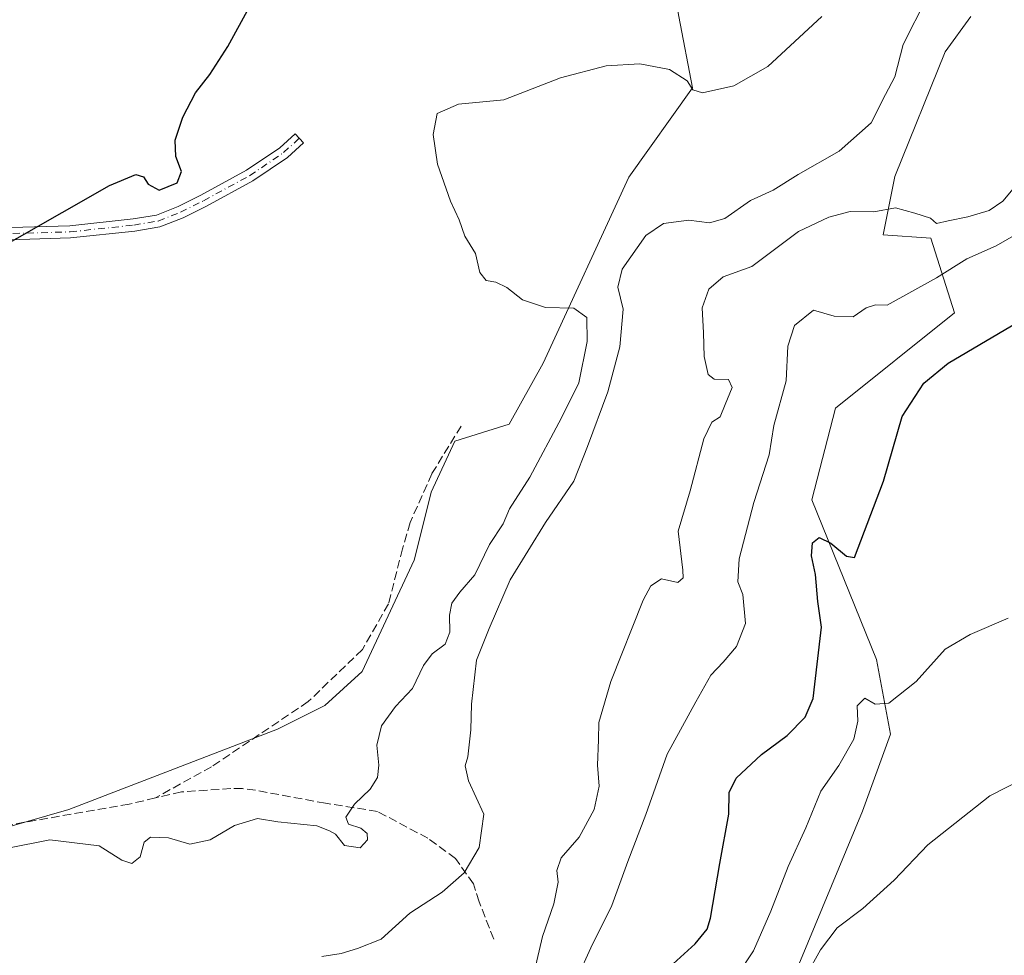
# Model space of a CAD drawing. Units: metres. Extents: x 618114 to 621578, y 4703988 to 4706360.
# Drawn here: x 620798 to 620991, y 4705334 to 4705517 of the extents above; entities that cross this region are included whole.
import ezdxf

# ---------------------------------------------------------------- set-up
doc = ezdxf.new("R2010")
doc.units = ezdxf.units.M
doc.header["$MEASUREMENT"] = 0
doc.linetypes.add('DGN Style 3', pattern=[2.307223458686699, 1.648016756204785, -0.6592067024819142])
doc.linetypes.add('DGN Style 4', pattern=[2.6384748266838614, 1.318413404963828, -0.6592067024819142, 0.001648016756204785, -0.6592067024819142])
for name, color, linetype, lineweight in [('Camino Cxs', 7, 'Continuous', 0), ('Camino eje', 30, 'DGN Style 4', 13), ('Cultivos herbáceos CxS', 92, 'Continuous', 0), ('Curva de nivel maestra', 30, 'Continuous', 30), ('Curva de nivel normal', 30, 'Continuous', 0), ('Matorral CxS', 135, 'Continuous', 0), ('Senda', 7, 'DGN Style 3', 0)]:
    doc.layers.add(name, color=color, linetype=linetype, lineweight=lineweight)

# ---------------------------------------------------------------- blocks, each defined once
blk = doc.blocks.new('*U14')
at = {"layer": 'Matorral CxS', "color": 135, "linetype": 'Continuous', "lineweight": 0}
for points in [[(620984.1105000004, 4705517.2783, 564.340400000001), (620979.0541000003, 4705510.394500001, 563.4670000000042), (620969.2685000002, 4705486.113299999, 562.3585000000021), (620966.9802999999, 4705474.6951, 560.1013999999996), (620976.2553000003, 4705474.032099999, 559.9878999999928), (620980.8926999997, 4705459.4483, 553.4008000000031), (620957.7046999997, 4705440.886299999, 553.2088999999978), (620953.0663000002, 4705422.9857, 552.2541999999958), (620965.6535, 4705391.828700001, 547.1352999999945), (620968.4040999999, 4705377.2667, 544.7449999999953), (620962.9379000004, 4705362.228499999, 543.9082999999955), (620949.0891000004, 4705328.850099999, 542.4762000000047), (620943.7885999996, 4705308.962300001, 540.4027999999962), (620947.7632999998, 4705293.7141, 538.6668999999965), (620924.9316999996, 4705261.553900001, 540.9192999999941), (620918.9685000004, 4705243.654899999, 540.2314000000042), (620905.0549, 4705231.721899999, 540.4339999999938), (620895.7803999997, 4705222.4409, 539.7706000000035), (620882.5301000001, 4705217.800899999, 541.3142999999982), (620848.9506999999, 4705198.886700001, 541.5138000000006)], [(620795.5905999999, 4705358.9693, 571.5804999999964), (620808.0261000004, 4705362.544500001, 571.3999999999943), (620848.7452999996, 4705378.230699999, 571.6987999999983), (620858.0202000003, 4705382.871300001, 571.6230000000069), (620865.3073000005, 4705389.5011, 571.6110999999946), (620875.4555000003, 4705411.209899999, 571.6877999999997), (620875.9626000002, 4705413.2379, 571.6763999999966), (620878.7692999998, 4705424.468699999, 571.5911999999954), (620883.4061000004, 4705434.4121, 571.6083000000071), (620894.0065000001, 4705437.7269, 571.8285999999935), (620900.6322999997, 4705449.6591, 571.2167999999947), (620917.3400999998, 4705485.933499999, 568.7283000000025), (620929.7834999999, 4705503.3577, 570.3463999999949), (620927.1338999998, 4705517.2785, 571.3752999999997)]]:
    blk.add_polyline3d(points, dxfattribs=at)
blk = doc.blocks.new('*U17')
at = {"layer": 'Cultivos herbáceos CxS', "color": 92, "linetype": 'Continuous', "lineweight": 0}
blk.add_polyline3d([(620927.1338999998, 4705517.2785, 571.3752999999997), (620929.7834999999, 4705503.3577, 570.3463999999949), (620917.3400999998, 4705485.933499999, 568.7283000000025), (620900.6322999997, 4705449.6591, 571.2167999999947), (620894.0065000001, 4705437.7269, 571.8285999999935), (620883.4061000004, 4705434.4121, 571.6083000000071), (620878.7692999998, 4705424.468699999, 571.5911999999954), (620875.9626000002, 4705413.2379, 571.6763999999966), (620875.4555000003, 4705411.209899999, 571.6877999999997), (620865.3073000005, 4705389.5011, 571.6110999999946), (620858.0202000003, 4705382.871300001, 571.6230000000069), (620848.7452999996, 4705378.230699999, 571.6987999999983), (620808.0261000004, 4705362.544500001, 571.3999999999943), (620795.5905999999, 4705358.9693, 571.5804999999964)], dxfattribs=at)

msp = doc.modelspace()

# ---------------------------------------------------------------- linework, layer by layer
at = {"layer": 'Camino Cxs', "color": 7, "linetype": 'Continuous', "lineweight": 0}
msp.add_polyline3d([(620794.4117000002, 4705476.083500001, 576.1263999999937), (620808.2203000003, 4705476.4781, 574.6999000000069), (620820.5743000006, 4705477.792300001, 573.9418000000006), (620825.1769000003, 4705478.5595, 573.8968000000023), (620829.3755000001, 4705480.213500001, 574.1209999999992), (620833.8073000005, 4705482.429300001, 573.7260999999999), (620842.7326999997, 4705487.285900001, 572.877800000002), (620849.2273000004, 4705491.702099999, 572.7621000000072), (620852.2067, 4705494.422300001, 572.5862999999954), (620853.8249000004, 4705492.6501, 572.3634000000021), (620850.7188999997, 4705489.814099999, 572.6339000000007), (620843.9841, 4705485.2345, 572.6946000000025), (620834.9178999999, 4705480.301300001, 573.1386999999959), (620830.3539000005, 4705478.019300001, 573.244000000006), (620825.8211000003, 4705476.233700001, 573.3898000000045), (620820.8989000004, 4705475.4133, 573.619000000006), (620808.3819000004, 4705474.081700001, 574.3839000000007), (620794.4090999998, 4705473.682499999, 575.6503999999986)], dxfattribs=at)
msp.add_polyline3d([(620794.4117000002, 4705476.083500001, 576.1263999999937), (620808.2203000003, 4705476.4781, 574.6999000000069), (620820.5743000006, 4705477.792300001, 573.9418000000006), (620825.1769000003, 4705478.5595, 573.8968000000023), (620829.3755000001, 4705480.213500001, 574.1209999999992), (620833.8073000005, 4705482.429300001, 573.7260999999999), (620842.7326999997, 4705487.285900001, 572.877800000002), (620849.2273000004, 4705491.702099999, 572.7621000000072), (620852.2067, 4705494.422300001, 572.5862999999954), (620853.8249000004, 4705492.6501, 572.3634000000021), (620850.7188999997, 4705489.814099999, 572.6339000000007), (620843.9841, 4705485.2345, 572.6946000000025), (620834.9178999999, 4705480.301300001, 573.1386999999959), (620830.3539000005, 4705478.019300001, 573.244000000006), (620825.8211000003, 4705476.233700001, 573.3898000000045), (620820.8989000004, 4705475.4133, 573.619000000006), (620808.3819000004, 4705474.081700001, 574.3839000000007), (620794.4090999998, 4705473.682499999, 575.6503999999986)], dxfattribs=at)
at = {"layer": 'Camino eje', "color": 30, "linetype": 'DGN Style 4', "lineweight": 13}
msp.add_polyline3d([(620736.6151000002, 4705507.050100001, 578.5972000000038), (620741.0969000002, 4705499.6217, 578.5185000000056), (620748.6375000002, 4705490.8903, 578.729600000006), (620754.7229000004, 4705484.0111, 578.8698000000004), (620760.0144999997, 4705480.174699999, 578.6010999999999), (620766.0998999998, 4705476.6029, 577.9660000000003), (620768.7459000006, 4705475.544500001, 577.8163000000059), (620772.4501, 4705474.750700001, 577.4505000000064), (620775.3605000004, 4705474.6185, 577.7443000000058), (620779.3290999997, 4705474.6185, 577.7059000000008), (620785.8114999998, 4705475.147700001, 576.8966999999975), (620794.4105000002, 4705474.883099999, 575.8885000000009), (620808.3010999998, 4705475.279899999, 574.542100000006), (620820.7364999996, 4705476.6029, 573.765400000004), (620825.4990999997, 4705477.396500001, 573.5274000000063), (620829.8646999998, 4705479.1163, 573.6679000000004), (620834.3627000004, 4705481.365300001, 573.403999999995), (620843.3585000001, 4705486.2601, 572.7746000000043), (620849.9731000002, 4705490.758099999, 572.6811000000016), (620853.0157000005, 4705493.5363, 572.476999999999)], dxfattribs=at)
at = {"layer": 'Cultivos herbáceos CxS', "color": 92, "linetype": 'Continuous', "lineweight": 0}
for points in [[(620925.1475000001, 4705531.200300001, 574.4039000000049), (620925.1470999997, 4705527.885299999, 573.567200000005), (620927.1338999998, 4705517.2785, 571.3752999999997), (620929.7834999999, 4705503.3577, 570.3463999999949), (620917.3400999998, 4705485.933499999, 568.7283000000025), (620900.6322999997, 4705449.6591, 571.2167999999947), (620894.0065000001, 4705437.7269, 571.8285999999935), (620883.4061000004, 4705434.4121, 571.6083000000071), (620878.7692999998, 4705424.468699999, 571.5911999999954), (620875.9626000002, 4705413.2379, 571.6763999999966), (620875.4555000003, 4705411.209899999, 571.6877999999997), (620865.3073000005, 4705389.5011, 571.6110999999946), (620858.0202000003, 4705382.871300001, 571.6230000000069), (620848.7452999996, 4705378.230699999, 571.6987999999983), (620808.0261000004, 4705362.544500001, 571.3999999999943), (620795.5905999999, 4705358.9693, 571.5804999999964), (620791.1048999997, 4705357.6797, 571.6248999999953)], [(620848.9506999999, 4705198.886700001, 541.5138000000006), (620882.5301000001, 4705217.800899999, 541.3142999999982), (620895.7803999997, 4705222.4409, 539.7706000000035), (620905.0549, 4705231.721899999, 540.4339999999938), (620918.9685000004, 4705243.654899999, 540.2314000000042), (620924.9316999996, 4705261.553900001, 540.9192999999941), (620947.7632999998, 4705293.7141, 538.6668999999965), (620943.7885999996, 4705308.962300001, 540.4027999999962), (620949.0891000004, 4705328.850099999, 542.4762000000047), (620962.9379000004, 4705362.228499999, 543.9082999999955), (620968.4040999999, 4705377.2667, 544.7449999999953), (620965.6535, 4705391.828700001, 547.1352999999945), (620953.0663000002, 4705422.9857, 552.2541999999958), (620957.7046999997, 4705440.886299999, 553.2088999999978), (620980.8926999997, 4705459.4483, 553.4008000000031), (620976.2553000003, 4705474.032099999, 559.9878999999928), (620966.9802999999, 4705474.6951, 560.1013999999996), (620969.2685000002, 4705486.113299999, 562.3585000000021), (620979.0541000003, 4705510.394500001, 563.4670000000042), (620984.1105000004, 4705517.2783, 564.340400000001)], [(620984.1105000004, 4705517.2783, 564.340400000001), (620979.0541000003, 4705510.394500001, 563.4670000000042), (620969.2685000002, 4705486.113299999, 562.3585000000021), (620966.9802999999, 4705474.6951, 560.1013999999996), (620976.2553000003, 4705474.032099999, 559.9878999999928), (620980.8926999997, 4705459.4483, 553.4008000000031), (620957.7046999997, 4705440.886299999, 553.2088999999978), (620953.0663000002, 4705422.9857, 552.2541999999958), (620965.6535, 4705391.828700001, 547.1352999999945), (620968.4040999999, 4705377.2667, 544.7449999999953), (620962.9379000004, 4705362.228499999, 543.9082999999955), (620949.0891000004, 4705328.850099999, 542.4762000000047), (620943.7885999996, 4705308.962300001, 540.4027999999962), (620947.7632999998, 4705293.7141, 538.6668999999965), (620924.9316999996, 4705261.553900001, 540.9192999999941), (620918.9685000004, 4705243.654899999, 540.2314000000042), (620905.0549, 4705231.721899999, 540.4339999999938), (620895.7803999997, 4705222.4409, 539.7706000000035), (620882.5301000001, 4705217.800899999, 541.3142999999982), (620848.9506999999, 4705198.886700001, 541.5138000000006)]]:
    msp.add_polyline3d(points, dxfattribs=at)
at = {"layer": 'Curva de nivel maestra', "color": 30, "linetype": 'Continuous', "lineweight": 30, "flags": 128}
for points, elevation in [([(620788.6399999997, 4705468.800100001), (620815.9800000006, 4705484.300100001), (620821.1500000004, 4705486.470100001), (620822.5999999996, 4705486.0101), (620823.5, 4705484.610099999), (620825.7000000002, 4705483.390100001), (620829.2199999997, 4705484.8201), (620830.0199999996, 4705487.050100001), (620828.9100000003, 4705490.0001), (620828.8099999996, 4705493.170100001), (620830.3099999996, 4705497.670100001), (620832.79, 4705502.420100001), (620835.5499999998, 4705505.9801), (620839.0700000003, 4705511.450099999), (620843.3200000003, 4705519.190099999)], 575), ([(620923.8200000003, 4705330.5101), (620930.2999999998, 4705336.3201), (620932.6299999999, 4705339.220100001), (620933.3099999996, 4705341.350099999), (620935.1200000001, 4705352.030099999), (620936.8799999999, 4705361.6501), (620936.9299999997, 4705365.890100001), (620938.29, 4705368.6501), (620943.25, 4705373.300100001), (620948.2400000002, 4705376.9901), (620951.7800000003, 4705380.610099999), (620953.2999999998, 4705384.2401), (620954.1200000001, 4705390.940099999), (620954.9699999997, 4705398.170100001), (620954.2599999999, 4705403.170100001), (620953.7999999998, 4705408.4001), (620953, 4705412.0701), (620953.1699999999, 4705414.5801), (620954.4800000006, 4705415.6601), (620956.75, 4705414.5101), (620959.7999999998, 4705412.020099999), (620961.4100000003, 4705411.710100001), (620967.0700000003, 4705426.620100001), (620970.6600000003, 4705439.220100001), (620974.9199999999, 4705445.780099999), (620979.6600000003, 4705449.640100001), (621002.9600000001, 4705463.350099999)], 550)]:
    msp.add_lwpolyline(points, dxfattribs=dict(at, elevation=elevation))
at = {"layer": 'Curva de nivel normal', "color": 30, "linetype": 'Continuous', "lineweight": 0, "flags": 128}
for points, elevation in [([(620857.4000000004, 4705333.850099999), (620861.1699999999, 4705334.470100001), (620864.3899999997, 4705335.4101), (620869, 4705337.280099999), (620874.6200000001, 4705342.360099999), (620880.8899999997, 4705346.460100001), (620885.2199999997, 4705350.220100001), (620888.1399999997, 4705355.1601), (620889.0199999996, 4705361.6601), (620886.0599999996, 4705368.130100001), (620885.4199999999, 4705371.110099999), (620885.9199999999, 4705372.840100001), (620886.4900000002, 4705378.0801), (620886.6600000003, 4705383.110099999), (620887.6299999999, 4705391.6801), (620890.1100000005, 4705397.860099999), (620894.1600000003, 4705407.360099999), (620901.0800000001, 4705418.5701), (620906.6200000001, 4705426.620100001), (620909.2999999998, 4705433.380100001), (620913.2300000006, 4705444.050100001), (620915.5700000003, 4705452.840100001), (620916.2199999997, 4705460.170100001), (620915.2100000001, 4705464.5101), (620916.0300000003, 4705468.020099999), (620920.6699999999, 4705474.600099999), (620924.0800000001, 4705476.9301), (620929.0800000001, 4705477.530099999), (620933.0800000001, 4705477.0601), (620936.0800000001, 4705477.9001), (620941.0999999996, 4705481.380100001), (620945.5199999996, 4705483.390100001), (620950.3600000005, 4705486.4801), (620958.4199999999, 4705491.0001), (620964.6600000003, 4705496.540100001), (620967.4199999999, 4705502.100099999), (620969.2699999996, 4705505.5101), (620970.9100000003, 4705511.850099999), (620975.5300000003, 4705521.0001)], 565), ([(620954.9900000002, 4705517.3101), (620944.4900000002, 4705507.5701), (620937.8499999996, 4705503.780099999), (620931.7199999997, 4705502.420100001), (620929.8300000001, 4705503.020099999), (620928.7400000002, 4705504.770099999), (620925.2999999998, 4705506.9801), (620919.4800000006, 4705508.0701), (620912.9400000004, 4705507.700099999), (620904.0199999996, 4705505.3101), (620892.9299999997, 4705501.040100001), (620884.0999999996, 4705500.210100001), (620879.9600000001, 4705498.4001), (620879.1600000003, 4705494.2601), (620880.0300000003, 4705488.470100001), (620882.5199999996, 4705481.290100001), (620884.2000000002, 4705477.640100001), (620885.3200000003, 4705474.4301), (620887.3899999997, 4705471.040100001), (620888.2800000003, 4705467.360099999), (620889.5199999996, 4705465.770099999), (620891.3899999997, 4705465.450099999), (620893.5199999996, 4705464.420100001), (620896.5999999996, 4705462.030099999), (620901.0800000001, 4705460.5001), (620906.6399999997, 4705460.4001), (620909.1699999999, 4705458.5801), (620909.2199999997, 4705453.860099999), (620907.6100000005, 4705445.840100001), (620904.2199999997, 4705438.9801), (620898, 4705427.380100001), (620894.04, 4705421.2601), (620892.8399999999, 4705418.3101), (620890.1699999999, 4705414.2601), (620887.2699999996, 4705408.360099999), (620884.3300000001, 4705404.970100001), (620882.7999999998, 4705402.840100001), (620882.3200000003, 4705400.5101), (620882.4400000004, 4705397.170100001), (620881.4800000006, 4705394.840100001), (620878.9600000001, 4705392.9301), (620877.2699999996, 4705390.6801), (620875.0999999996, 4705386.200099999), (620871.7800000003, 4705382.6601), (620869.0899999999, 4705378.9101), (620868.1399999997, 4705375.130100001), (620868.54, 4705371.2401), (620868.2599999999, 4705368.8201), (620866.8899999997, 4705366.5601), (620863.8099999996, 4705363.620100001), (620862.1399999997, 4705361.0701), (620862.5999999996, 4705359.670100001), (620865.0199999996, 4705358.920100001), (620866.2599999999, 4705357.880100001), (620866.3399999999, 4705356.640100001), (620864.9199999999, 4705355.110099999), (620861.8600000005, 4705355.5101), (620860.1200000001, 4705357.7601), (620858.9299999997, 4705358.370100001), (620856.4299999997, 4705359.4001), (620848.8499999996, 4705360.1601), (620844.9000000004, 4705360.8201), (620840.3899999997, 4705359.460100001), (620835.6399999997, 4705356.640100001), (620831.6900000004, 4705355.800100001), (620827.4699999997, 4705357.050100001), (620823.9600000001, 4705357.1501), (620822.7699999996, 4705356.220100001), (620821.9600000001, 4705353.3301), (620820.3700000001, 4705352.020099999), (620818.3700000001, 4705352.6501), (620814, 4705355.4901), (620804.3300000001, 4705356.640100001), (620796.1500000004, 4705355.020099999)], 570), ([(620993.0199999996, 4705484.4801), (620990.3499999996, 4705481.280099999), (620987.6699999999, 4705479.470100001), (620983.5199999996, 4705478.1801), (620979.6799999997, 4705477.440099999), (620977.3899999997, 4705476.9301), (620976.1900000004, 4705477.950099999), (620973.1699999999, 4705478.9001), (620969.3600000005, 4705479.9801), (620965.1399999997, 4705479.200099999), (620960.5099999999, 4705479.270099999), (620956.3799999999, 4705478.130100001), (620950.4699999997, 4705475.380100001), (620941.3200000003, 4705468.530099999), (620935.7800000003, 4705466.4801), (620932.9699999997, 4705464.090100001), (620931.6799999997, 4705460.440099999), (620931.9100000003, 4705455.600099999), (620932.0700000003, 4705450.950099999), (620932.7999999998, 4705447.420100001), (620933.9900000002, 4705446.5101), (620936.8200000003, 4705446.5001), (620937.4800000006, 4705444.9101), (620936.1600000003, 4705441.590100001), (620935.1600000003, 4705439.1601), (620933.5499999998, 4705438.130100001), (620931.9600000001, 4705434.860099999), (620929.3099999996, 4705424.720100001), (620926.9699999997, 4705416.850099999), (620927.9000000004, 4705409.2401), (620927.9400000004, 4705407.790100001), (620926.9199999999, 4705406.860099999), (620923.7000000002, 4705407.5601), (620921.6100000005, 4705406.200099999), (620920.1200000001, 4705403.380100001), (620913.8600000005, 4705387.5101), (620911.5, 4705379.5101), (620911.4400000004, 4705376.170100001), (620911.2599999999, 4705371.2401), (620911.5300000003, 4705367.100099999), (620910.5700000003, 4705362.5701), (620907.6399999997, 4705357.170100001), (620904.1100000005, 4705353.130100001), (620903.2999999998, 4705350.6501), (620903.5800000001, 4705348.380100001), (620902.6900000004, 4705344.1801), (620900.5099999999, 4705337.7601), (620898.0300000003, 4705327.170100001)], 560), ([(620907.4000000004, 4705329.960100001), (620909.9199999999, 4705335.5601), (620914.04, 4705343.8201), (620917.1600000003, 4705352.390100001), (620920.6399999997, 4705361.5801), (620924.8200000003, 4705373.380100001), (620930.4000000004, 4705383.550100001), (620933.3700000001, 4705388.770099999), (620935.7800000003, 4705391.3201), (620938.3799999999, 4705394.390100001), (620940.0899999999, 4705398.840100001), (620939.5599999996, 4705404.4901), (620938.5899999999, 4705407.020099999), (620938.8799999999, 4705411.470100001), (620941.7199999997, 4705422.4801), (620944.7199999997, 4705431.800100001), (620945.6600000003, 4705437.520099999), (620948.0499999998, 4705446.210100001), (620948.3899999997, 4705452.960100001), (620949.6799999997, 4705457.020099999), (620953.3600000005, 4705460.030099999), (620957.4100000003, 4705458.800100001), (620961.1500000004, 4705458.700099999), (620963.6900000004, 4705460.470100001), (620965.4800000006, 4705461.0101), (620967.7400000002, 4705460.950099999), (620977.4100000003, 4705466.300100001), (620983.3099999996, 4705470.030099999), (620989.0099999999, 4705472.5701), (620995.9600000001, 4705476.4901)], 555), ([(620938.6200000001, 4705330.340100001), (620941.7000000002, 4705334.9801), (620945.0700000003, 4705342.720100001), (620948.4299999997, 4705351.4101), (620951.8799999999, 4705358.9901), (620954.8099999996, 4705366.170100001), (620958.3300000001, 4705371.170100001), (620961.2699999996, 4705376.3201), (620962.0599999996, 4705379.800100001), (620961.8899999997, 4705382.780099999), (620963.4100000003, 4705384.270099999), (620965.4100000003, 4705383.100099999), (620968.0800000001, 4705383.3301), (620973.4100000003, 4705387.520099999), (620979.0499999998, 4705393.8301), (620983.9400000004, 4705396.710100001), (620991.4100000003, 4705399.880100001)], 545), ([(621001.3200000003, 4705372.100099999), (620987.7699999996, 4705365.210100001), (620975.7000000002, 4705355.670100001), (620969.1399999997, 4705348.800100001), (620963.0300000003, 4705343.2301), (620957.9800000006, 4705339.460100001), (620954.7400000002, 4705335.170100001), (620949.4100000003, 4705325.5801)], 540)]:
    msp.add_lwpolyline(points, dxfattribs=dict(at, elevation=elevation))
at = {"layer": 'Matorral CxS', "color": 135, "linetype": 'Continuous', "lineweight": 0}
for points in [[(620925.1475000001, 4705531.200300001, 574.4039000000049), (620925.1470999997, 4705527.885299999, 573.567200000005), (620927.1338999998, 4705517.2785, 571.3752999999997), (620929.7834999999, 4705503.3577, 570.3463999999949), (620917.3400999998, 4705485.933499999, 568.7283000000025), (620900.6322999997, 4705449.6591, 571.2167999999947), (620894.0065000001, 4705437.7269, 571.8285999999935), (620883.4061000004, 4705434.4121, 571.6083000000071), (620878.7692999998, 4705424.468699999, 571.5911999999954), (620875.9626000002, 4705413.2379, 571.6763999999966), (620875.4555000003, 4705411.209899999, 571.6877999999997), (620865.3073000005, 4705389.5011, 571.6110999999946), (620858.0202000003, 4705382.871300001, 571.6230000000069), (620848.7452999996, 4705378.230699999, 571.6987999999983), (620808.0261000004, 4705362.544500001, 571.3999999999943), (620795.5905999999, 4705358.9693, 571.5804999999964), (620791.1048999997, 4705357.6797, 571.6248999999953)], [(620984.1105000004, 4705517.2783, 564.340400000001), (620979.0541000003, 4705510.394500001, 563.4670000000042), (620969.2685000002, 4705486.113299999, 562.3585000000021), (620966.9802999999, 4705474.6951, 560.1013999999996), (620976.2553000003, 4705474.032099999, 559.9878999999928), (620980.8926999997, 4705459.4483, 553.4008000000031), (620957.7046999997, 4705440.886299999, 553.2088999999978), (620953.0663000002, 4705422.9857, 552.2541999999958), (620965.6535, 4705391.828700001, 547.1352999999945), (620968.4040999999, 4705377.2667, 544.7449999999953), (620962.9379000004, 4705362.228499999, 543.9082999999955), (620949.0891000004, 4705328.850099999, 542.4762000000047), (620943.7885999996, 4705308.962300001, 540.4027999999962), (620947.7632999998, 4705293.7141, 538.6668999999965), (620924.9316999996, 4705261.553900001, 540.9192999999941), (620918.9685000004, 4705243.654899999, 540.2314000000042), (620905.0549, 4705231.721899999, 540.4339999999938), (620895.7803999997, 4705222.4409, 539.7706000000035), (620882.5301000001, 4705217.800899999, 541.3142999999982), (620848.9506999999, 4705198.886700001, 541.5138000000006)]]:
    msp.add_polyline3d(points, dxfattribs=at)
at = {"layer": 'Senda', "color": 7, "linetype": 'DGN Style 3', "lineweight": 0}
for points in [[(620884.6070999998, 4705437.3783, 571.8086999999941), (620878.8920999998, 4705428.064900001, 571.8886000000057), (620874.6586999996, 4705418.539899999, 571.9314000000013), (620873.1771, 4705413.459899999, 571.9453000000067), (620870.4254999999, 4705402.664899999, 571.9719999999943), (620865.3454999998, 4705393.774900001, 571.8166000000056), (620854.7620999999, 4705383.614900001, 571.9505999999965), (620835.9237000003, 4705370.914899999, 571.4817999999941), (620824.9303000001, 4705364.812899999, 571.3965000000027)], [(620890.9703000003, 4705337.2697, 562.9453999999969), (620888.1129000002, 4705344.572100001, 564.5369999999966), (620887.0015000004, 4705348.0647, 565.3604999999952), (620883.5091000004, 4705352.985900001, 567.0212999999932), (620878.1114999996, 4705356.954700001, 568.2363000000041), (620868.2691000003, 4705362.193499999, 570.1229000000021), (620858.1091, 4705363.780900001, 571.9513000000006), (620844.4565000003, 4705366.320900001, 571.957899999994), (620841.9165000003, 4705366.638499999, 571.6861999999965), (620839.6939000003, 4705366.638499999, 571.5602000000072), (620830.0103000002, 4705366.003500001, 571.3617999999988), (620824.9303000001, 4705364.812899999, 571.3965000000027), (620819.8503000002, 4705363.622300001, 571.3537999999971), (620792.7039000001, 4705358.899300001, 571.6251000000047), (620780.0833000002, 4705354.2163, 571.9018000000069), (620771.8283000002, 4705352.073100001, 571.6178999999975), (620768.3356999997, 4705351.755700001, 571.5911999999954), (620765.7163000006, 4705351.676300001, 571.679999999993), (620760.2395000001, 4705351.596899999, 571.5973999999987), (620756.4294999996, 4705351.596899999, 571.1236000000063), (620754.5343000004, 4705351.936000001, 570.8393999999971)]]:
    msp.add_polyline3d(points, dxfattribs=at)

# ---------------------------------------------------------------- block references
at = {"layer": 'Cultivos herbáceos CxS', "color": 92, "linetype": 'Continuous', "lineweight": 0}
msp.add_blockref('*U17', (0, 0), dxfattribs=at)
at = {"layer": 'Matorral CxS', "color": 135, "linetype": 'Continuous', "lineweight": 0}
msp.add_blockref('*U14', (0, 0), dxfattribs=at)

doc.saveas('drawing.dxf')
